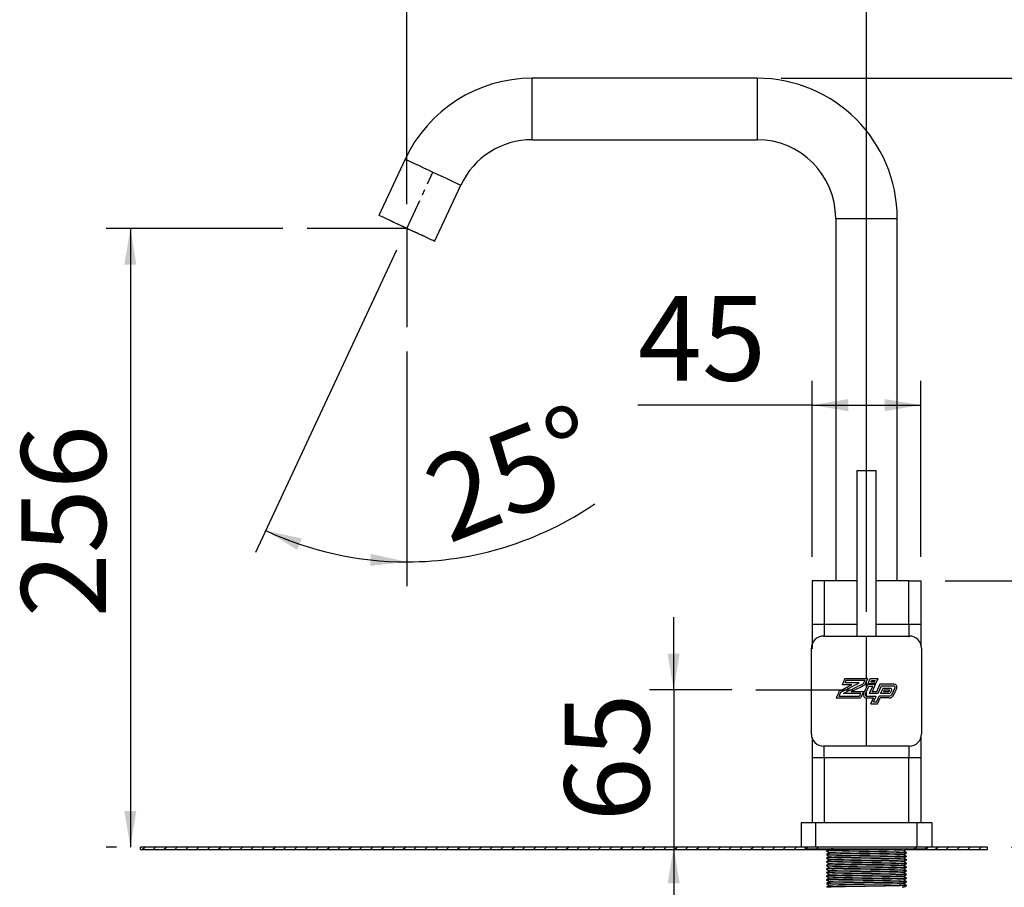
# Model space of a CAD drawing. Extents: x -40 to 841, y -34 to 591.
# Drawn here: x 697 to 778, y 268 to 340 of the extents above; entities that cross this region are included whole.
import ezdxf

# ---------------------------------------------------------------- set-up
doc = ezdxf.new("R2010")
doc.units = 0
doc.linetypes.add('CENTERX2', pattern=[20.32, 12.7, -2.54, 2.54, -2.54])
doc.layers.get('0').update_dxf_attribs({"linetype": 'CONTINUOUS'})
doc.styles.add('SLDTEXTSTYLE2', font='TXT', dxfattribs={"width": 0.605})
doc.dimstyles.new('SLDDIMSTYLE0', dxfattribs={"dimtxt": 5.172414, "dimasz": 3, "dimexe": 0, "dimexo": 0.0625, "dimgap": 1.293103, "dimtad": 1, "dimdec": 0, "dimlfac": 5, "dimrnd": 1e-09, "dimzin": 12, "dimtxsty": 'SLDTEXTSTYLE2', "dimsah": 1, "dimcen": 0.09, "dimazin": 3, "dimtfac": 1, "dimtdec": 0, "dimtofl": 0, "dimtmove": 0, "dimatfit": 3, "dimtolj": 1, "dimtzin": 12})
doc.dimstyles.new('SLDDIMSTYLE1', dxfattribs={"dimtxt": 5.172414, "dimasz": 3, "dimexe": 0, "dimexo": 0.0625, "dimgap": 1.293103, "dimtad": 1, "dimdec": 0, "dimlfac": 5, "dimrnd": 1e-09, "dimzin": 12, "dimtxsty": 'SLDTEXTSTYLE2', "dimsah": 1, "dimcen": 0.09, "dimazin": 3, "dimtfac": 1, "dimtdec": 0, "dimtmove": 0, "dimatfit": 3, "dimtolj": 1, "dimtzin": 12})
doc.dimstyles.new('SLDDIMSTYLE9', dxfattribs={"dimtxt": 5.172414, "dimasz": 3, "dimexe": 0, "dimexo": 0.0625, "dimgap": 1.293103, "dimtad": 1, "dimdec": 4, "dimlfac": 5, "dimzin": 12, "dimtxsty": 'SLDTEXTSTYLE2', "dimsah": 1, "dimcen": 0.09, "dimazin": 3, "dimtfac": 1, "dimtdec": 1, "dimtofl": 0, "dimtmove": 0, "dimatfit": 3, "dimtolj": 1, "dimtzin": 12})

# ---------------------------------------------------------------- blocks, each defined once
blk = doc.blocks.new('_D_42')
at = {"color": 7, "linetype": 'CONTINUOUS'}
for p, q in [((718.313, 322.485), (703.697, 322.485)), ((705.697, 322.485), (705.697, 271.338)), ((704.545, 271.338), (703.697, 271.338))]:
    blk.add_line(p, q, dxfattribs=at)
for points in [[(705.697, 322.485), (705.197, 319.485), (706.197, 319.485)], [(705.697, 271.338), (706.197, 274.338), (705.197, 274.338)]]:
    blk.add_solid(points, dxfattribs=at)
at = {"color": 7, "linetype": 'CONTINUOUS', "insert": (696.673, 290.334), "char_height": 7, "attachment_point": 1, "rotation": 90, "style": 'SLDTEXTSTYLE2'}
blk.add_mtext('256', dxfattribs=at)
blk = doc.blocks.new('_D_43')
at = {"color": 7, "linetype": 'CONTINUOUS'}
for p, q in [((750.611, 284.338), (750.611, 290.338)), ((755.412, 284.338), (748.611, 284.338)), ((750.611, 284.338), (750.611, 271.338)), ((750.611, 271.338), (750.611, 265.338))]:
    blk.add_line(p, q, dxfattribs=at)
for points in [[(750.611, 284.338), (751.111, 287.338), (750.111, 287.338)], [(750.611, 271.338), (750.111, 268.338), (751.111, 268.338)]]:
    blk.add_solid(points, dxfattribs=at)
at = {"color": 7, "linetype": 'CONTINUOUS', "insert": (741.588, 273.453), "char_height": 7, "attachment_point": 1, "rotation": 90, "style": 'SLDTEXTSTYLE2'}
blk.add_mtext('65', dxfattribs=at)
blk = doc.blocks.new('_D_44')
at = {"color": 7, "linetype": 'CONTINUOUS'}
for p, q in [((727.699, 320.673), (716.049, 295.687)), ((728.545, 312.306), (728.545, 292.917))]:
    blk.add_line(p, q, dxfattribs=at)
for start, end in [(270, 304.34887), (245, 270)]:
    blk.add_arc((728.545, 322.485), 27.568, start, end, dxfattribs=at)
for points in [[(716.894, 297.5), (719.491, 295.917), (719.864, 296.845)], [(728.545, 294.917), (725.576, 295.579), (725.522, 294.58)]]:
    blk.add_solid(points, dxfattribs=at)
at = {"color": 7, "linetype": 'CONTINUOUS', "insert": (729.456, 302.918), "char_height": 7, "attachment_point": 1, "rotation": 21.45717, "style": 'SLDTEXTSTYLE2'}
blk.add_mtext('25°', dxfattribs=at)
blk = doc.blocks.new('_D_45')
at = {"color": 7, "linetype": 'CONTINUOUS'}
for p, q in [((728.545, 324.485), (728.545, 350.735)), ((766.545, 290.783), (766.545, 350.735)), ((766.545, 348.735), (728.545, 348.735))]:
    blk.add_line(p, q, dxfattribs=at)
for points in [[(728.545, 348.735), (731.545, 348.235), (731.545, 349.235)], [(766.545, 348.735), (763.545, 349.235), (763.545, 348.235)]]:
    blk.add_solid(points, dxfattribs=at)
at = {"color": 7, "linetype": 'CONTINUOUS', "insert": (740.968, 357.759), "char_height": 7, "attachment_point": 1, "style": 'SLDTEXTSTYLE2'}
blk.add_mtext('190', dxfattribs=at)
blk = doc.blocks.new('_D_46')
at = {"color": 7, "linetype": 'CONTINUOUS'}
for p, q in [((759.505, 334.892), (805.179, 334.892)), ((803.179, 334.892), (803.179, 271.338)), ((778.545, 271.338), (805.179, 271.338))]:
    blk.add_line(p, q, dxfattribs=at)
for points in [[(803.179, 334.892), (802.679, 331.892), (803.679, 331.892)], [(803.179, 271.338), (803.679, 274.338), (802.679, 274.338)]]:
    blk.add_solid(points, dxfattribs=at)
at = {"color": 7, "linetype": 'CONTINUOUS', "insert": (794.155, 296.538), "char_height": 7, "attachment_point": 1, "rotation": 90, "style": 'SLDTEXTSTYLE2'}
blk.add_mtext('318', dxfattribs=at)
blk = doc.blocks.new('_D_47')
at = {"color": 7, "linetype": 'CONTINUOUS'}
for p, q in [((773.045, 293.338), (791.233, 293.338)), ((789.233, 293.338), (789.233, 271.338)), ((778.545, 271.338), (791.233, 271.338))]:
    blk.add_line(p, q, dxfattribs=at)
for points in [[(789.233, 293.338), (788.733, 290.338), (789.733, 290.338)], [(789.233, 271.338), (789.733, 274.338), (788.733, 274.338)]]:
    blk.add_solid(points, dxfattribs=at)
at = {"color": 7, "linetype": 'CONTINUOUS', "insert": (780.21, 275.761), "char_height": 7, "attachment_point": 1, "rotation": 90, "style": 'SLDTEXTSTYLE2'}
blk.add_mtext('110', dxfattribs=at)
blk = doc.blocks.new('_D_48')
at = {"color": 7, "linetype": 'CONTINUOUS'}
for p, q in [((762.045, 295.338), (762.045, 309.876)), ((771.045, 295.338), (771.045, 309.876)), ((762.045, 307.876), (747.649, 307.876)), ((762.045, 307.876), (771.045, 307.876))]:
    blk.add_line(p, q, dxfattribs=at)
for points in [[(762.045, 307.876), (765.045, 307.376), (765.045, 308.376)], [(771.045, 307.876), (768.045, 308.376), (768.045, 307.376)]]:
    blk.add_solid(points, dxfattribs=at)
at = {"color": 7, "linetype": 'CONTINUOUS', "insert": (747.649, 316.9), "char_height": 7, "attachment_point": 1, "style": 'SLDTEXTSTYLE2'}
blk.add_mtext('45', dxfattribs=at)

msp = doc.modelspace()

# ---------------------------------------------------------------- hatches: boundary and pattern name
h = msp.add_hatch()
h.set_pattern_fill('ANSI31', scale=0.2, style=0)
h.paths.add_polyline_path([(706.544614, 271.337767), (706.544614, 271.137767), (763.044614, 271.137767), (763.044614, 271.337767)], flags=0)
h = msp.add_hatch()
h.set_pattern_fill('ANSI31', scale=0.2, style=0)
h.paths.add_polyline_path([(706.544614, 271.337767), (706.544614, 271.137767), (763.044614, 271.137767), (763.044614, 271.337767)], flags=0)
h = msp.add_hatch()
h.set_pattern_fill('ANSI31', scale=0.2, style=0)
h.paths.add_polyline_path([(770.044614, 271.337767), (770.044614, 271.137767), (776.544614, 271.137767), (776.544614, 271.337767)], flags=0)

# ---------------------------------------------------------------- linework, layer by layer
at = {"color": 7, "linetype": 'CONTINUOUS'}
for p, q in [((757.504614, 334.891766), (738.904614, 334.891766)), ((738.904614, 329.811769), (738.904614, 334.891766)), ((738.904614, 329.811769), (757.504614, 329.811769)), ((728.409572, 328.205686), (726.242594, 323.558586)), ((730.846636, 321.411687), (733.013613, 326.058786)), ((764.004614, 323.311769), (764.004614, 293.337768)), ((769.084614, 293.337768), (769.084614, 323.311769)), ((728.544614, 322.485138), (720.312789, 322.485138)), ((728.544614, 322.485138), (728.544614, 314.30572)), ((765.744614, 302.482768), (765.744614, 288.782767)), ((765.744614, 302.482768), (767.344614, 302.482768)), ((767.344614, 288.782767), (767.344614, 302.482768)), ((763.044614, 293.337768), (762.044614, 293.337768)), ((762.044614, 293.337768), (762.044614, 289.737768)), ((763.044614, 293.337768), (763.044614, 289.737768)), ((765.744614, 293.337768), (763.044614, 293.337768)), ((770.044614, 293.337768), (767.344614, 293.337768)), ((770.044614, 289.737768), (770.044614, 293.337768)), ((770.044614, 293.337768), (771.044615, 293.337768)), ((771.044615, 293.337768), (771.044615, 289.737768)), ((763.044614, 289.737768), (762.044614, 289.737768)), ((762.044614, 289.737768), (762.044614, 287.737767)), ((770.044614, 289.737768), (770.044614, 288.737767)), ((771.044615, 289.737768), (770.044614, 289.737768)), ((771.044615, 289.737768), (771.044615, 288.064931)), ((762.994614, 288.782767), (766.544614, 288.782767)), ((766.544614, 285.272768), (766.544614, 288.782767)), ((766.544614, 288.782767), (770.094614, 288.782767)), ((770.044614, 288.737767), (770.100821, 288.736186)), ((761.994614, 280.682767), (761.994614, 287.782767)), ((771.094614, 287.782767), (771.094614, 280.682768)), ((765.944305, 284.912517), (764.759214, 284.912517)), ((764.759276, 285.272768), (766.544614, 285.272768)), ((764.854395, 285.126297), (766.425091, 285.126297)), ((766.544614, 285.034638), (766.650636, 285.272768)), ((766.544614, 285.272768), (766.650636, 285.272768)), ((766.544614, 284.552462), (766.544614, 285.034638)), ((766.68131, 284.859487), (766.861585, 285.26439)), ((766.861585, 285.26439), (767.499963, 285.26439)), ((766.906856, 285.005956), (766.956705, 285.117921)), ((766.906856, 285.005956), (767.224569, 285.005956)), ((766.956705, 285.117921), (767.274418, 285.117921)), ((767.224569, 285.005956), (767.274418, 285.117921)), ((767.319688, 284.859487), (767.499963, 285.26439)), ((757.412189, 284.337767), (765.420513, 284.337767)), ((765.339488, 284.766048), (764.533669, 284.766048)), ((766.291816, 284.187), (765.268295, 284.187)), ((766.544614, 284.552462), (766.655557, 284.801643)), ((766.544614, 283.819188), (766.544614, 284.19235)), ((766.655557, 284.801643), (767.293934, 284.801643)), ((766.68131, 284.859487), (767.319688, 284.859487)), ((766.750676, 284.655172), (767.068389, 284.655172)), ((767.382568, 284.187), (767.020278, 284.187)), ((767.658179, 284.801643), (767.382568, 284.187)), ((767.753023, 284.655172), (767.477411, 284.040529)), ((768.828513, 284.801643), (767.658179, 284.801643)), ((767.901973, 284.458783), (767.715755, 284.040529)), ((768.828513, 284.655172), (767.753023, 284.655172)), ((768.543726, 284.458783), (767.901973, 284.458783)), ((767.997093, 284.312312), (767.9413, 284.187)), ((768.373351, 284.187), (767.9413, 284.187)), ((768.465877, 284.312312), (767.997093, 284.312312)), ((768.424031, 284.219713), (768.465877, 284.312312)), ((768.557506, 284.159396), (768.63141, 284.322938)), ((768.664017, 283.988238), (768.909031, 284.530427)), ((768.797492, 283.927921), (769.042506, 284.470111)), ((764.046887, 283.672717), (766.062843, 283.672717)), ((764.272433, 283.819188), (765.967723, 283.819188)), ((766.066271, 284.040529), (764.643464, 284.040529)), ((766.526458, 283.819188), (766.544614, 283.819188)), ((766.526458, 283.672717), (766.544614, 283.672717)), ((766.544614, 283.819188), (767.347858, 283.819188)), ((766.544614, 279.682768), (766.544614, 283.672717)), ((766.544614, 283.672717), (767.122313, 283.672717)), ((767.477411, 284.040529), (766.794733, 284.040529)), ((766.909785, 283.195373), (767.122313, 283.672717)), ((767.13533, 283.341844), (767.347858, 283.819188)), ((767.13533, 283.341844), (767.36945, 283.341844)), ((767.36945, 283.341844), (767.58516, 283.819188)), ((767.463992, 283.195373), (767.679702, 283.672717)), ((768.402114, 283.819188), (767.58516, 283.819188)), ((768.402114, 283.672717), (767.679702, 283.672717)), ((768.373351, 284.040529), (767.715755, 284.040529)), ((766.909785, 283.195373), (767.463992, 283.195373)), ((762.044614, 280.400605), (762.044614, 278.737767)), ((771.044615, 280.388964), (771.044615, 278.737767)), ((766.544614, 279.682768), (762.994615, 279.682768)), ((770.094614, 279.682768), (766.544614, 279.682768)), ((762.044614, 278.737767), (763.044614, 278.737767)), ((762.044614, 278.737767), (762.044614, 273.337767)), ((763.044614, 278.737767), (770.044614, 278.737767)), ((763.044614, 278.737767), (763.044614, 273.337767)), ((770.044614, 278.737767), (771.044615, 278.737767)), ((770.044614, 273.337767), (770.044614, 278.737767)), ((771.044615, 278.737767), (771.044615, 273.337767)), ((761.144614, 273.337767), (761.144614, 271.337767)), ((762.344614, 273.337767), (761.144614, 273.337767)), ((762.344614, 273.337767), (762.344614, 271.337767)), ((770.744614, 273.337767), (762.344614, 273.337767)), ((770.744614, 271.337767), (770.744614, 273.337767)), ((771.944614, 273.337767), (770.744614, 273.337767)), ((771.944614, 273.337767), (771.944614, 271.337767)), ((706.544612, 271.137767), (706.544612, 271.337767)), ((761.144614, 271.337767), (706.544612, 271.337767)), ((706.544612, 271.137767), (763.044614, 271.137767)), ((762.344614, 271.337767), (761.144614, 271.337767)), ((761.694614, 271.197767), (771.394614, 271.197767)), ((770.744614, 271.337767), (762.344614, 271.337767)), ((763.044614, 271.137767), (763.044614, 271.197767)), ((763.044614, 271.137767), (763.389153, 271.137767)), ((763.247814, 271.037708), (763.247814, 271.017712)), ((763.454739, 271.197767), (763.489369, 271.177767)), ((769.81079, 271.137767), (770.044614, 271.137767)), ((769.840472, 271.18881), (769.833226, 271.192994)), ((769.841414, 271.167708), (769.841414, 271.187713)), ((770.044614, 271.197767), (770.044614, 271.137767)), ((770.044614, 271.137767), (776.544614, 271.137767)), ((771.944614, 271.337767), (770.744614, 271.337767)), ((776.544614, 271.337767), (771.944614, 271.337767)), ((776.544614, 271.137767), (776.544614, 271.337767)), ((763.247814, 270.737712), (763.247814, 270.717731)), ((763.247814, 270.437731), (763.247814, 270.417758)), ((769.841414, 270.86772), (769.841414, 270.887708)), ((769.841414, 270.567744), (769.841414, 270.58772)), ((769.841414, 270.267773), (769.841414, 270.287744)), ((763.247814, 270.137758), (763.247814, 270.117787)), ((763.247814, 269.837787), (763.247814, 269.817814)), ((763.247814, 269.537814), (763.247814, 269.517743)), ((769.841414, 269.9678), (769.841414, 269.987773)), ((769.841414, 269.667724), (769.841414, 269.687801)), ((763.247814, 269.237743), (763.247814, 269.217771)), ((763.247814, 268.937772), (763.247814, 268.917799)), ((763.247814, 268.637799), (763.247814, 268.61782)), ((769.841414, 269.367757), (769.841414, 269.387724)), ((769.841414, 269.067786), (769.841414, 269.087757)), ((769.841414, 268.767811), (769.841414, 268.787786)), ((763.247814, 268.33782), (763.247814, 268.317827)), ((763.247814, 268.037827), (763.247814, 268.017815)), ((769.841414, 268.467826), (769.841414, 268.487811)), ((769.841414, 268.167824), (769.841414, 268.187826))]:
    msp.add_line(p, q, dxfattribs=at)
at = {"color": 8, "linetype": 'CONTINUOUS'}
for p, q in [((757.504614, 334.891766), (757.504614, 329.811769)), ((764.004614, 323.311769), (769.084614, 323.311769)), ((763.044614, 289.737768), (763.044614, 288.782767)), ((765.744614, 289.737768), (763.044614, 289.737768)), ((770.044614, 289.737768), (767.344614, 289.737768)), ((763.044614, 278.737767), (763.044614, 279.682768)), ((770.044614, 279.736997), (770.044614, 278.737767))]:
    msp.add_line(p, q, dxfattribs=at)
at = {"color": 7, "linetype": 'CENTERX2', "ltscale": 0.2}
msp.add_line((728.544614, 322.485138), (730.711592, 327.132236), dxfattribs=at)
at = {"color": 7, "linetype": 'CONTINUOUS', "flags": 128}
for points in [[(728.409572, 328.205686), (728.444542, 328.189378), (728.5484, 328.14095), (728.717984, 328.061872), (728.948141, 327.954548), (729.23188, 327.822238), (729.560582, 327.668964), (729.924254, 327.499377), (730.311851, 327.318638), (730.711592, 327.132236), (731.111334, 326.945835), (731.498931, 326.765096), (731.862603, 326.595508), (732.191304, 326.442235), (732.475043, 326.309925), (732.705201, 326.202601), (732.874785, 326.123523), (732.97864, 326.075094), (733.013613, 326.058786)], [(730.846636, 321.411687), (730.813522, 321.42713), (730.715139, 321.473008), (730.554311, 321.548002), (730.335669, 321.649956), (730.065502, 321.775936), (729.751582, 321.92232), (729.402937, 322.084897), (729.029603, 322.258984), (728.642316, 322.439581), (728.252215, 322.621488), (727.870531, 322.799467), (727.508236, 322.968411), (727.175755, 323.123448), (726.882656, 323.260122), (726.637367, 323.374503), (726.446946, 323.463296), (726.316873, 323.52395), (726.250885, 323.554724), (726.242594, 323.558586)], [(729.904075, 321.851211), (729.872293, 321.866029), (729.778428, 321.909803), (729.626871, 321.980476), (729.42471, 322.07474), (729.181398, 322.188204), (728.908307, 322.315543), (728.618215, 322.450816), (728.324677, 322.587698), (728.041426, 322.719776), (727.781702, 322.840893), (727.557651, 322.945368), (727.379749, 323.028325), (727.256317, 323.08588), (727.193121, 323.115348), (727.185152, 323.119068)], [(764.407062, 284.121571), (764.599199, 284.22043), (764.791342, 284.319291), (764.983492, 284.418158), (765.175647, 284.517025), (765.367807, 284.615896), (765.559971, 284.714768), (765.752137, 284.813643), (765.944305, 284.912517)], [(764.759276, 285.272768), (764.731075, 285.209427), (764.702874, 285.146087), (764.674673, 285.082746), (764.646472, 285.019408), (764.618272, 284.956067), (764.590071, 284.892727), (764.56187, 284.829386), (764.533669, 284.766048)], [(764.643464, 284.040529), (764.851726, 284.143847), (765.059996, 284.247168), (765.268271, 284.350493), (765.476553, 284.453819), (765.684838, 284.557148), (765.893127, 284.660479), (766.101417, 284.763811), (766.309708, 284.867143)], [(764.854395, 285.126297), (764.842497, 285.099574), (764.8306, 285.072852), (764.818702, 285.04613), (764.806805, 285.019408), (764.794907, 284.992685), (764.783009, 284.965963), (764.771112, 284.939239), (764.759214, 284.912517)], [(766.309708, 284.867143), (766.324131, 284.899537), (766.338554, 284.931932), (766.352977, 284.964325), (766.3674, 284.996721), (766.381823, 285.029114), (766.396245, 285.061509), (766.410668, 285.093903), (766.425091, 285.126297)], [(766.422059, 284.759375), (766.437378, 284.793783), (766.452698, 284.828191), (766.468017, 284.8626), (766.483337, 284.897008), (766.498656, 284.931415), (766.513976, 284.965823), (766.529295, 285.000231), (766.544614, 285.034638)], [(764.294219, 284.228232), (764.263301, 284.158791), (764.232384, 284.08935), (764.201467, 284.019909), (764.170551, 283.95047), (764.139634, 283.88103), (764.108718, 283.811592), (764.077803, 283.742155), (764.046887, 283.672717)], [(764.407062, 284.121571), (764.390233, 284.083773), (764.373404, 284.045974), (764.356575, 284.008176), (764.339747, 283.970378), (764.322918, 283.932581), (764.306089, 283.894783), (764.289261, 283.856984), (764.272433, 283.819188)], [(764.294219, 284.228232), (764.424867, 284.295454), (764.555518, 284.362676), (764.686173, 284.429901), (764.816831, 284.497128), (764.947492, 284.564356), (765.078155, 284.631585), (765.20882, 284.698815), (765.339488, 284.766048)], [(765.268295, 284.187), (765.41251, 284.258544), (765.556728, 284.330089), (765.700947, 284.401635), (765.845168, 284.473183), (765.98939, 284.54473), (766.133612, 284.616279), (766.277836, 284.687827), (766.422059, 284.759375)], [(766.291816, 284.187), (766.263194, 284.122714), (766.234572, 284.058429), (766.205951, 283.994142), (766.177329, 283.929857), (766.148707, 283.865572), (766.120085, 283.801287), (766.091464, 283.737002), (766.062843, 283.672717)], [(766.304856, 284.013955), (766.334825, 284.081268), (766.364795, 284.148581), (766.394765, 284.215895), (766.424735, 284.283208), (766.454705, 284.350521), (766.484675, 284.417836), (766.514645, 284.485149), (766.544614, 284.552462)], [(766.438663, 283.95438), (766.451907, 283.984126), (766.465151, 284.013873), (766.478395, 284.043618), (766.491639, 284.073364), (766.504883, 284.103111), (766.518126, 284.132857), (766.53137, 284.162604), (766.544614, 284.19235)], [(766.544614, 284.19235), (766.551054, 284.206813), (766.554273, 284.214044), (766.557493, 284.221276), (766.560713, 284.228508), (766.563933, 284.235739), (766.576811, 284.264665), (766.628327, 284.380371), (766.750676, 284.655172)], [(766.794733, 284.040529), (766.863147, 284.19419), (766.931561, 284.347849), (767.068389, 284.655172)], [(767.020278, 284.187), (767.088692, 284.340661), (767.293934, 284.801643)], [(766.066271, 284.040529), (766.053953, 284.012861), (766.041634, 283.985194), (766.029316, 283.957525), (766.016997, 283.929858), (766.004679, 283.90219), (765.99236, 283.874523), (765.980042, 283.846856), (765.967723, 283.819188)], [(763.491319, 271.178894), (763.370039, 271.108852), (763.248756, 271.03881)], [(769.828739, 271.187713), (769.762432, 271.177747), (769.462941, 271.164753), (768.957291, 271.151553), (768.303697, 271.139484), (767.54515, 271.127942), (766.689317, 271.114962), (765.818486, 271.101755), (765.02095, 271.089659), (764.334397, 271.078136), (763.772036, 271.065171), (763.400623, 271.051956), (763.251472, 271.039834), (763.263815, 271.037708)], [(769.817111, 271.166609), (769.779019, 271.15891), (769.500478, 271.146005), (769.012279, 271.132766), (768.369329, 271.12054), (767.62166, 271.109102), (766.771844, 271.096214), (765.898512, 271.082968), (765.09078, 271.070718), (764.39483, 271.059294), (763.817621, 271.046422), (763.426221, 271.033172), (763.256091, 271.020897), (763.269088, 271.017712)], [(763.783186, 271.197767), (763.631871, 271.191956), (763.49369, 271.179834), (763.49878, 271.178888)], [(769.597909, 271.026641), (769.719189, 271.096683), (769.840472, 271.166725)], [(763.491319, 270.878894), (763.370039, 270.808852), (763.248756, 270.73881)], [(763.491319, 270.578894), (763.370039, 270.508852), (763.248756, 270.43881)], [(763.491319, 270.278894), (763.370039, 270.208852), (763.248756, 270.13881)], [(763.248757, 271.016725), (763.37004, 270.946683), (763.489369, 270.877767)], [(763.248757, 270.716725), (763.37004, 270.646683), (763.489369, 270.577767)], [(763.248757, 270.416725), (763.37004, 270.346683), (763.489369, 270.277767)], [(769.822547, 270.887708), (769.779019, 270.87891), (769.500478, 270.866005), (769.012279, 270.852766), (768.369329, 270.84054), (767.62166, 270.829102), (766.771844, 270.816214), (765.898512, 270.802968), (765.09078, 270.790718), (764.39483, 270.779294), (763.817621, 270.766422), (763.426221, 270.753172), (763.256091, 270.740897), (763.269088, 270.737712)], [(769.814701, 270.86663), (769.793615, 270.860058), (769.536129, 270.847254), (769.06588, 270.833987), (768.434292, 270.821615), (767.697217, 270.810248), (766.854156, 270.797462), (765.979135, 270.784191), (765.161824, 270.771796), (764.456288, 270.760438), (763.864875, 270.74767), (763.453811, 270.734396), (763.262607, 270.721977), (763.272503, 270.717731)], [(769.8182, 270.58772), (769.793615, 270.580058), (769.536129, 270.567254), (769.06588, 270.553987), (768.434292, 270.541615), (767.697217, 270.530248), (766.854156, 270.517462), (765.979135, 270.504191), (765.161824, 270.491796), (764.456288, 270.480438), (763.864875, 270.46767), (763.453811, 270.454396), (763.262607, 270.441977), (763.272503, 270.437731)], [(769.814154, 270.566662), (769.80623, 270.561191), (769.569865, 270.548499), (769.118035, 270.535216), (768.498518, 270.522707), (767.771764, 270.511379), (766.936178, 270.498706), (766.060283, 270.485422), (765.234037, 270.472891), (764.518703, 270.461566), (763.913749, 270.448913), (763.483379, 270.435628), (763.271046, 270.423075), (763.274043, 270.417758)], [(769.81572, 270.287744), (769.80623, 270.281191), (769.569865, 270.268499), (769.118035, 270.255216), (768.498518, 270.242707), (767.771764, 270.231379), (766.936178, 270.218706), (766.060283, 270.205422), (765.234037, 270.192891), (764.518703, 270.181565), (763.913749, 270.168913), (763.483379, 270.155628), (763.271046, 270.143075), (763.274043, 270.137758)], [(769.815467, 270.266698), (769.81688, 270.262309), (769.601661, 270.249738), (769.168686, 270.236453), (768.561936, 270.223817), (767.845247, 270.212493), (767.017833, 270.199944), (766.141882, 270.186659), (765.307371, 270.174003), (764.582005, 270.162677), (763.96419, 270.15015), (763.514909, 270.136866), (763.28143, 270.12419), (763.273701, 270.117787)], [(769.576132, 271.026548), (769.541121, 271.01891), (769.283068, 271.006005), (768.830776, 270.992766), (768.235117, 270.98054), (767.542441, 270.969102), (766.755131, 270.956214), (765.946035, 270.942968), (765.197713, 270.930718), (764.552951, 270.919294), (764.018198, 270.906422), (763.655586, 270.893172), (763.497969, 270.880897), (763.505589, 270.878881)], [(769.573977, 270.726562), (769.554643, 270.720058), (769.316096, 270.707254), (768.880435, 270.693987), (768.295302, 270.681615), (767.61244, 270.670248), (766.831389, 270.657462), (766.020727, 270.644191), (765.263531, 270.631796), (764.609889, 270.620438), (764.061976, 270.60767), (763.681147, 270.594396), (763.504006, 270.581977), (763.510665, 270.578893)], [(769.573569, 270.426586), (769.566331, 270.421191), (769.347351, 270.408499), (768.928754, 270.395216), (768.354804, 270.382707), (767.681504, 270.371379), (766.907378, 270.358706), (766.095907, 270.345422), (765.330433, 270.332891), (764.667714, 270.321566), (764.107255, 270.308913), (763.70854, 270.295628), (763.511825, 270.283075), (763.513996, 270.278917)], [(769.597909, 270.726641), (769.719189, 270.796683), (769.840472, 270.866725)], [(769.597909, 270.426641), (769.719189, 270.496683), (769.840472, 270.566725)], [(769.597909, 270.126641), (769.719189, 270.196683), (769.840472, 270.266725)], [(769.840472, 270.88881), (769.719189, 270.958852), (769.599859, 271.027767)], [(769.840472, 270.58881), (769.719189, 270.658852), (769.599859, 270.727767)], [(769.840472, 270.28881), (769.719189, 270.358852), (769.599859, 270.427767)], [(763.491319, 269.978894), (763.370039, 269.908852), (763.248756, 269.83881)], [(763.491319, 269.678894), (763.370039, 269.608852), (763.248756, 269.53881)], [(763.248757, 270.116725), (763.37004, 270.046683), (763.489369, 269.977767)], [(763.248757, 269.816725), (763.37004, 269.746683), (763.489369, 269.677767)], [(763.248757, 269.516725), (763.37004, 269.446683), (763.489369, 269.377767)], [(769.81864, 269.966731), (769.825583, 269.963409), (769.631498, 269.950971), (769.217777, 269.937695), (768.624476, 269.924942), (768.001641, 269.914865), (767.288832, 269.904054), (766.516405, 269.89234), (765.746305, 269.88066), (765.039868, 269.869946), (764.42264, 269.859816), (763.895791, 269.848461), (763.509031, 269.836641), (763.293776, 269.825321), (763.263725, 269.817814)], [(769.816405, 269.687801), (769.825583, 269.683409), (769.631498, 269.670971), (769.217777, 269.657695), (768.624476, 269.644942), (768.001641, 269.634865), (767.288832, 269.624054), (766.516405, 269.61234), (765.746305, 269.60066), (765.039868, 269.589946), (764.42264, 269.579816), (763.895791, 269.568461), (763.509031, 269.556641), (763.293776, 269.545321), (763.263725, 269.537814)], [(769.820508, 269.666639), (769.799593, 269.660575), (769.551701, 269.647821), (769.089767, 269.634545), (768.463579, 269.622109), (767.731227, 269.610764), (766.891476, 269.598028), (766.015956, 269.58475), (765.194503, 269.572291), (764.484541, 269.560952), (763.886891, 269.548235), (763.467005, 269.534955), (763.266203, 269.522474), (763.273436, 269.517743)], [(769.815121, 269.987773), (769.81688, 269.982309), (769.601661, 269.969738), (769.168686, 269.956453), (768.561936, 269.943817), (767.845247, 269.932493), (767.017833, 269.919944), (766.141882, 269.906659), (765.307371, 269.894003), (764.582005, 269.882677), (763.96419, 269.87015), (763.514909, 269.856866), (763.28143, 269.84419), (763.273701, 269.837787)], [(769.579341, 269.526571), (769.560182, 269.520575), (769.330523, 269.50782), (768.902566, 269.494545), (768.322435, 269.482109), (767.643949, 269.470764), (766.865964, 269.458028), (766.05484, 269.44475), (765.293807, 269.432291), (764.636064, 269.420952), (764.082372, 269.408235), (763.69337, 269.394955), (763.507338, 269.382474), (763.512395, 269.378903)], [(769.578007, 269.826639), (769.58426, 269.823409), (769.404451, 269.810971), (769.02116, 269.797695), (768.471498, 269.784942), (767.894474, 269.774865), (767.234094, 269.764054), (766.51848, 269.75234), (765.805023, 269.74066), (765.150545, 269.729946), (764.578716, 269.719816), (764.090618, 269.708461), (763.732305, 269.696641), (763.532882, 269.685321), (763.509318, 269.678967)], [(769.574913, 270.126614), (769.576198, 270.122308), (769.376809, 270.109738), (768.97568, 270.096453), (768.413557, 270.083817), (767.749583, 270.072493), (766.983027, 270.059944), (766.171504, 270.046659), (765.398373, 270.034003), (764.72636, 270.022677), (764.153986, 270.01015), (763.737751, 269.996866), (763.521444, 269.98419), (763.515579, 269.978945)], [(769.597909, 269.826641), (769.719189, 269.896683), (769.840472, 269.966725)], [(769.597909, 269.526641), (769.719189, 269.596683), (769.840472, 269.666725)], [(769.840472, 269.98881), (769.719189, 270.058852), (769.599859, 270.127767)], [(769.840472, 269.68881), (769.719189, 269.758852), (769.599859, 269.827767)], [(769.840472, 269.38881), (769.719189, 269.458852), (769.599859, 269.527767)], [(763.491319, 269.378894), (763.370039, 269.308852), (763.248756, 269.23881)], [(763.491319, 269.078894), (763.370039, 269.008852), (763.248756, 268.93881)], [(763.491319, 268.778894), (763.370039, 268.708852), (763.248756, 268.63881)], [(763.248757, 269.216725), (763.37004, 269.146683), (763.489369, 269.077767)], [(763.248757, 268.916725), (763.37004, 268.846683), (763.489369, 268.777768)], [(763.248757, 268.616725), (763.37004, 268.546683), (763.489369, 268.477767)], [(769.824249, 269.387724), (769.799593, 269.380575), (769.551701, 269.367821), (769.089767, 269.354545), (768.463579, 269.342109), (767.731227, 269.330764), (766.891476, 269.318028), (766.015956, 269.30475), (765.194503, 269.292291), (764.484541, 269.280952), (763.886891, 269.268235), (763.467005, 269.254955), (763.266203, 269.242474), (763.273436, 269.237743)], [(769.820697, 268.766742), (769.828901, 268.763903), (769.644407, 268.751529), (769.239559, 268.738262), (768.652592, 268.725459), (767.950126, 268.714084), (767.135793, 268.701733), (766.261221, 268.688469), (765.415933, 268.67565), (764.675519, 268.664264), (764.040241, 268.651937), (763.564231, 268.638677), (763.30004, 268.62584), (763.269848, 268.61782)], [(769.816679, 269.066714), (769.821076, 269.062811), (769.615466, 269.0503), (769.191195, 269.037017), (768.590474, 269.024326), (767.87828, 269.012994), (767.054804, 269.000505), (766.179098, 268.987224), (765.341059, 268.974514), (764.611051, 268.963177), (763.987619, 268.95071), (763.529883, 268.937431), (763.286797, 268.924702), (763.272923, 268.917799)], [(769.815471, 268.787786), (769.821076, 268.782811), (769.615466, 268.7703), (769.191195, 268.757017), (768.590474, 268.744326), (767.87828, 268.732994), (767.054804, 268.720505), (766.179098, 268.707224), (765.341059, 268.694514), (764.611051, 268.683177), (763.987619, 268.67071), (763.529883, 268.657431), (763.286797, 268.644702), (763.272923, 268.637799)], [(769.81452, 269.366679), (769.811313, 269.361701), (769.584558, 269.349063), (769.141246, 269.335777), (768.527446, 269.323209), (767.805297, 269.311887), (766.973341, 269.29927), (766.097318, 269.285984), (765.267231, 269.273394), (764.547368, 269.262073), (763.936484, 269.249476), (763.497467, 269.23619), (763.275523, 269.22358), (763.274121, 269.217771)], [(769.815214, 269.087757), (769.811313, 269.081701), (769.584558, 269.069063), (769.141246, 269.055778), (768.527446, 269.043209), (767.805297, 269.031887), (766.973341, 269.01927), (766.097318, 269.005984), (765.267231, 268.993394), (764.547368, 268.982073), (763.936484, 268.969476), (763.497467, 268.95619), (763.275523, 268.94358), (763.274121, 268.937772)], [(769.57999, 268.626647), (769.587334, 268.623903), (769.41641, 268.611529), (769.04134, 268.598262), (768.497546, 268.585459), (767.846748, 268.574084), (767.09231, 268.561733), (766.282065, 268.548469), (765.49895, 268.53565), (764.812995, 268.524264), (764.224443, 268.511937), (763.783445, 268.498677), (763.538686, 268.48584), (763.514755, 268.478979)], [(769.573963, 269.226599), (769.57104, 269.221701), (769.360963, 269.209063), (768.950258, 269.195777), (768.381604, 269.183209), (767.712571, 269.171887), (766.941807, 269.15927), (766.130218, 269.145984), (765.361186, 269.133394), (764.69427, 269.122073), (764.128318, 269.109476), (763.721592, 269.09619), (763.515972, 269.08358), (763.514932, 269.078929)], [(769.576103, 268.926626), (769.580085, 268.922811), (769.389598, 268.9103), (768.996533, 268.897017), (768.439996, 268.884326), (767.780186, 268.872994), (767.017279, 268.860505), (766.205983, 268.847224), (765.429583, 268.834514), (764.753269, 268.823177), (764.175692, 268.81071), (763.751624, 268.797431), (763.526416, 268.784702), (763.515719, 268.778957)], [(769.597909, 269.226641), (769.719189, 269.296683), (769.840472, 269.366725)], [(769.597909, 268.926641), (769.719189, 268.996683), (769.840472, 269.066725)], [(769.597909, 268.626641), (769.719189, 268.696683), (769.840472, 268.766725)], [(769.840472, 269.08881), (769.719189, 269.158852), (769.599859, 269.227767)], [(769.840472, 268.78881), (769.719189, 268.858852), (769.599859, 268.927767)], [(769.840472, 268.48881), (769.719189, 268.558852), (769.599859, 268.627767)], [(763.491319, 268.478894), (763.370039, 268.408852), (763.248756, 268.33881)], [(763.491319, 268.178894), (763.370039, 268.108852), (763.248756, 268.03881)], [(763.248757, 268.316725), (763.37004, 268.246683), (763.489369, 268.177767)], [(769.834311, 268.166747), (769.838832, 268.166034), (769.696328, 268.153963), (769.331331, 268.140762), (768.773824, 268.12777), (768.090225, 268.116208), (767.296056, 268.104164), (766.426188, 268.090971), (765.5686, 268.077965), (764.806532, 268.066382), (764.149705, 268.054365), (763.638616, 268.04118), (763.332491, 268.02816), (763.258139, 268.017815)], [(769.826575, 268.466756), (769.834811, 268.464978), (769.671364, 268.452751), (769.286288, 268.43951), (768.713732, 268.426607), (768.020789, 268.415155), (767.216234, 268.402953), (766.34361, 268.389719), (765.491799, 268.3768), (764.740703, 268.365332), (764.094289, 268.353156), (763.600485, 268.339927), (763.315268, 268.326993), (763.264912, 268.317827)], [(769.821617, 268.187826), (769.834811, 268.184978), (769.671364, 268.172751), (769.286288, 268.159511), (768.713732, 268.146607), (768.020789, 268.135155), (767.216234, 268.122953), (766.34361, 268.109719), (765.491799, 268.0968), (764.740703, 268.085332), (764.09429, 268.073156), (763.600485, 268.059928), (763.315268, 268.046993), (763.264912, 268.037827)], [(769.817609, 268.487811), (769.828901, 268.483903), (769.644407, 268.471529), (769.239559, 268.458261), (768.652592, 268.445459), (767.950127, 268.434084), (767.135793, 268.421733), (766.261221, 268.408469), (765.415933, 268.39565), (764.675519, 268.384264), (764.040241, 268.371937), (763.564231, 268.358677), (763.30004, 268.34584), (763.269848, 268.33782)], [(769.585619, 268.326653), (769.592809, 268.324978), (769.441385, 268.312751), (769.084631, 268.29951), (768.554188, 268.286607), (767.912213, 268.275155), (767.166835, 268.262953), (766.358394, 268.249719), (765.569236, 268.2368), (764.873384, 268.225332), (764.274516, 268.213156), (763.817032, 268.199927), (763.552794, 268.186993), (763.512044, 268.178987)], [(769.592976, 268.02664), (769.596535, 268.026034), (769.485677, 268.015898)], [(769.597909, 268.326641), (769.719189, 268.396683), (769.840472, 268.466725)], [(769.597909, 268.026641), (769.719189, 268.096683), (769.840472, 268.166725)], [(769.840472, 268.18881), (769.719189, 268.258852), (769.599859, 268.327767)]]:
    msp.add_lwpolyline(points, dxfattribs=at)
at = {"color": 7, "linetype": 'CONTINUOUS'}
for centre, radius, start, end in [((738.904614, 323.311767), 11.58, 90, 155), ((757.504614, 323.311767), 11.58, 0, 90), ((738.904614, 323.311767), 6.5, 90, 155), ((757.504614, 323.311767), 6.5, 0, 90), ((762.994613, 287.782769), 0.999999, 89.99991812, 180.00010323), ((770.094615, 287.782768), 1, 359.99994126, 90.0000374), ((768.373353, 284.242612), 0.055611, 269.99832401, 335.68411968), ((768.373352, 284.242612), 0.202083, 269.99968882, 335.6824712), ((768.543727, 284.362562), 0.096221, 335.68178615, 90.00015976), ((768.828512, 284.566814), 0.23483, 335.68189546, 89.99990712), ((768.828511, 284.566813), 0.088359, 335.68254909, 89.99912689), ((766.526458, 283.915291), 0.242574, 156.00002491, 269.99989158), ((766.526459, 283.915292), 0.096104, 156.00057381, 269.99924228), ((768.402114, 284.106591), 0.287403, 269.9998635, 335.68209823), ((768.402111, 284.106596), 0.433879, 270.00038689, 335.68163002), ((762.994614, 280.682767), 1, 179.99998395, 270.0000374), ((770.094614, 280.682768), 1, 270.00000608, 0.00001527), ((761.694614, 271.497767), 0.3, 212.23095264, 270), ((771.394614, 271.497767), 0.3, 270, 327.76904736)]:
    msp.add_arc(centre, radius, start, end, dxfattribs=at)

# ---------------------------------------------------------------- dimensions: what is measured, and where the dimension line sits
for base, p1, p2, picture, middle in [((728.544614, 348.735334), (766.544614, 288.782767), (728.544614, 322.485138), '_D_45', (747.544614, 348.735334)), ((771.044614, 307.876027), (762.044614, 293.337767), (771.044614, 293.337767), '_D_48', (752.0334, 307.876027))]:
    dim = msp.add_linear_dim(base=base, p1=p1, p2=p2, dimstyle='SLDDIMSTYLE0', dxfattribs=at)
    dim.commit()
    dim.dimension.update_dxf_attribs({"geometry": picture, "text_midpoint": middle, "dimtype": 160})
for base, p1, p2, dimstyle, picture, middle in [((803.178912, 271.337767), (757.504614, 334.891767), (776.544614, 271.337767), 'SLDDIMSTYLE0', '_D_46', (803.178912, 303.114767)), ((705.696732, 271.337767), (720.312789, 322.485138), (706.544614, 271.337767), 'SLDDIMSTYLE0', '_D_42', (705.696732, 296.911453)), ((789.233098, 271.337767), (771.044614, 293.337767), (776.544614, 271.337767), 'SLDDIMSTYLE0', '_D_47', (789.233098, 282.337767)), ((750.611216, 271.337767), (757.412189, 284.337767), (763.044614, 271.337767), 'SLDDIMSTYLE1', '_D_43', (750.611216, 277.837767))]:
    dim = msp.add_linear_dim(base=base, p1=p1, p2=p2, angle=90, dimstyle=dimstyle, dxfattribs=at)
    dim.commit()
    dim.dimension.update_dxf_attribs({"geometry": picture, "text_midpoint": middle, "dimtype": 160})
dim = msp.add_angular_dim_2l(base=(722.577794, 295.570549), line1=((730.711592, 327.132236), (728.544614, 322.485138)), line2=((728.544614, 322.485138), (728.544614, 314.30572)), dimstyle='SLDDIMSTYLE9', dxfattribs=at)
dim.commit()
dim.dimension.update_dxf_attribs({"geometry": '_D_44', "text_midpoint": (738.629168, 296.827784), "dimtype": 162})

doc.saveas('drawing.dxf')
